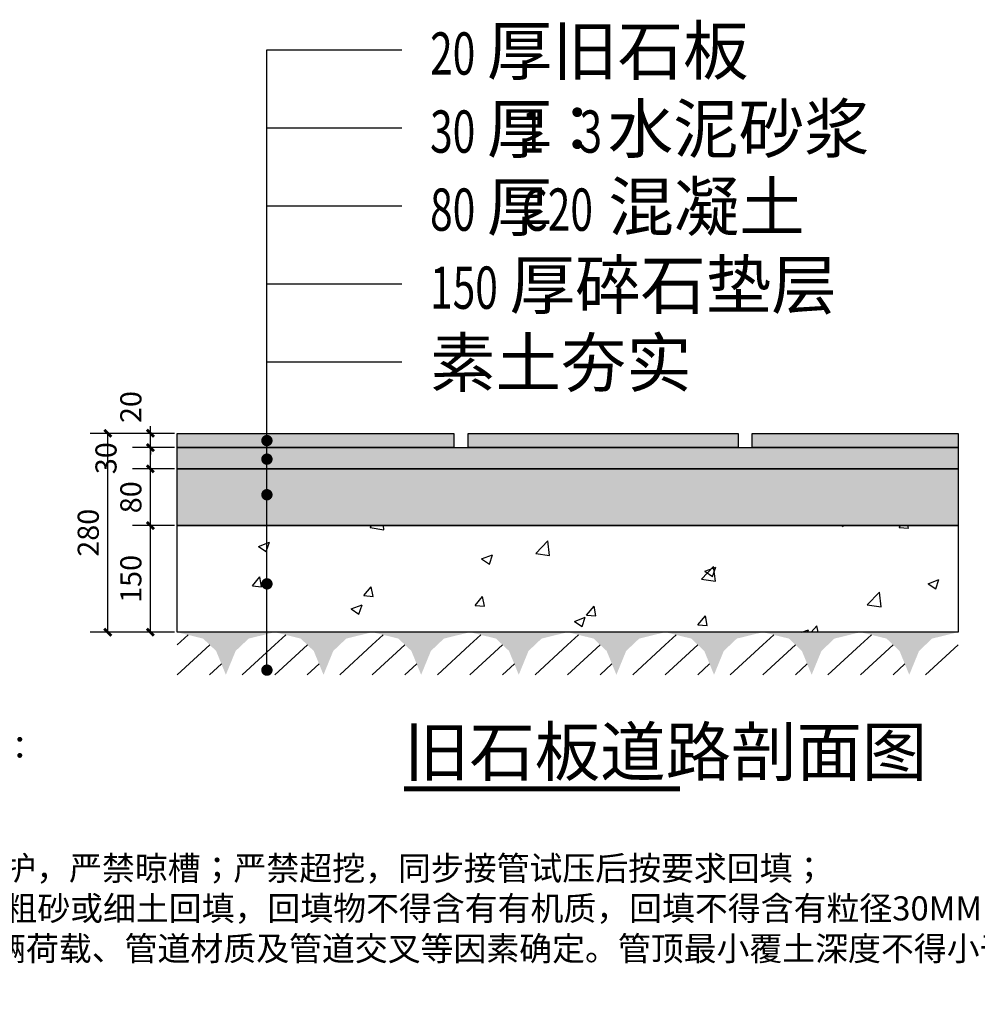
# Model space of a CAD drawing. Units: millimetres. Extents: x -447491 to 29365465, y -10279710 to 28025236.
# Drawn here: x 1729402 to 1742887, y 363276 to 377140 of the extents above; entities that cross this region are included whole.
import ezdxf

# ---------------------------------------------------------------- set-up
doc = ezdxf.new("R2010")
doc.units = ezdxf.units.MM
doc.header["$LTSCALE"] = 1000
doc.layers.add('TEL_SYMB', color=3, linetype='Continuous')
doc.layers.add('TWT_DIM', color=3, linetype='Continuous')
doc.layers.add('TEL_TEXT', color=7, linetype='Continuous', lineweight=25)
doc.styles.add('_TCH_DIM', font='SIMPLEX', dxfattribs={"bigfont": 'GBCBIG'})
doc.styles.add('_TCH_DIM_T3', font='SIMPLEX', dxfattribs={"width": 0.705882, "bigfont": 'GBCBIG'})
doc.styles.add('TSSD', font='tssdeng.shx', dxfattribs={"width": 0.7, "bigfont": 'hztxt.shx'})
doc.dimstyles.new('_TCH_ARCH&&100', dxfattribs={"dimtxt": 297.5, "dimasz": 100, "dimexe": 250, "dimexo": 300, "dimgap": 126.25, "dimtad": 1, "dimdec": 0, "dimzin": 0, "dimdsep": 46, "dimtxsty": '_TCH_DIM_T3', "dimblk": 'ARCHTICK', "dimcen": 0.09, "dimclrt": 7, "dimazin": 2, "dimtfac": 1, "dimtdec": 0, "dimtix": 1, "dimtmove": 2, "dimatfit": 3, "dimfxl": 0, "dimtolj": 1, "dimtzin": 0, "dimarcsym": 0})

# ---------------------------------------------------------------- blocks, each defined once
blk = doc.blocks.new('$LinePat$自然土壤')
at = {"color": 0}
for p, q in [((0, -90), (71, -19)), ((0, -300), (210.7, -89.3)), ((420, -300), (630, -90)), ((210, -300), (286.4, -223.6))]:
    blk.add_line(p, q, dxfattribs=at)
for points in [[(0, 0), (630, 0), (168, -45), (462, -45)], [(168, -45), (462, -45), (252, -132), (378, -132)], [(252, -132), (378, -132), (315, -300)]]:
    blk.add_solid(points, dxfattribs=at)
blk = doc.blocks.new('_ArchTick')
at = {"color": 0, "linetype": 'ByBlock', "const_width": 0.4}
blk.add_lwpolyline([(-0.5, -0.5), (0.5, 0.5)], dxfattribs=at)
blk = doc.blocks.new('*D699')
at = {"layer": 'Defpoints', "color": 0, "transparency": 16777216}
for p in [(1730642, 371316), (1731883, 371316), (1731883, 368516)]:
    blk.add_point(p, dxfattribs=at)
at = {"layer": 'TWT_DIM', "color": 0, "lineweight": -2, "transparency": 16777216}
for p, q in [((1731583, 371316), (1730392, 371316)), ((1730642, 368516), (1730642, 371316)), ((1731583, 368516), (1730392, 368516))]:
    blk.add_line(p, q, dxfattribs=at)
at = {"layer": 'TWT_DIM', "color": 0, "lineweight": -2, "transparency": 16777216, "xscale": 100, "yscale": 100, "zscale": 100}
for p, rotation in [((1730642, 371316), 90), ((1730642, 368516), 270)]:
    blk.add_blockref('_ArchTick', p, dxfattribs=dict(at, rotation=rotation))
at = {"layer": 'TWT_DIM', "color": 7, "transparency": 16777216, "insert": (1730367, 369916), "char_height": 297.5, "attachment_point": 5, "rotation": 90, "style": '_TCH_DIM_T3'}
blk.add_mtext('\\A1;280', dxfattribs=at)
blk = doc.blocks.new('*D700')
at = {"layer": 'Defpoints', "color": 0, "transparency": 16777216}
for p in [(1731242, 370016), (1731883, 370016), (1731883, 368516)]:
    blk.add_point(p, dxfattribs=at)
at = {"layer": 'TWT_DIM', "color": 0, "lineweight": -2, "transparency": 16777216}
for p, q in [((1731583, 370016), (1730992, 370016)), ((1731242, 368516), (1731242, 370016)), ((1731583, 368516), (1730992, 368516))]:
    blk.add_line(p, q, dxfattribs=at)
at = {"layer": 'TWT_DIM', "color": 0, "lineweight": -2, "transparency": 16777216, "xscale": 100, "yscale": 100, "zscale": 100}
for p, rotation in [((1731242, 370016), 90), ((1731242, 368516), 270)]:
    blk.add_blockref('_ArchTick', p, dxfattribs=dict(at, rotation=rotation))
at = {"layer": 'TWT_DIM', "color": 7, "transparency": 16777216, "insert": (1730967, 369266), "char_height": 297.5, "attachment_point": 5, "rotation": 90, "style": '_TCH_DIM_T3'}
blk.add_mtext('\\A1;150', dxfattribs=at)
blk = doc.blocks.new('*D701')
at = {"layer": 'Defpoints', "color": 0, "transparency": 16777216}
for p in [(1731242, 370816), (1731883, 370816), (1731883, 370016)]:
    blk.add_point(p, dxfattribs=at)
at = {"layer": 'TWT_DIM', "color": 0, "lineweight": -2, "transparency": 16777216}
for p, q in [((1731583, 370816), (1730992, 370816)), ((1731242, 370016), (1731242, 370816)), ((1731583, 370016), (1730992, 370016))]:
    blk.add_line(p, q, dxfattribs=at)
at = {"layer": 'TWT_DIM', "color": 0, "lineweight": -2, "transparency": 16777216, "xscale": 100, "yscale": 100, "zscale": 100}
for p, rotation in [((1731242, 370816), 90), ((1731242, 370016), 270)]:
    blk.add_blockref('_ArchTick', p, dxfattribs=dict(at, rotation=rotation))
at = {"layer": 'TWT_DIM', "color": 7, "transparency": 16777216, "insert": (1730967, 370416), "char_height": 297.5, "attachment_point": 5, "rotation": 90, "style": '_TCH_DIM_T3'}
blk.add_mtext('\\A1;80', dxfattribs=at)
blk = doc.blocks.new('*D702')
at = {"layer": 'Defpoints', "color": 0, "transparency": 16777216}
for p in [(1731242, 371116), (1731883, 371116), (1731883, 370816)]:
    blk.add_point(p, dxfattribs=at)
at = {"layer": 'TWT_DIM', "color": 0, "lineweight": -2, "transparency": 16777216}
for p, q in [((1731583, 371116), (1730992, 371116)), ((1731242, 370816), (1731242, 371116)), ((1731583, 370816), (1730992, 370816))]:
    blk.add_line(p, q, dxfattribs=at)
at = {"layer": 'TWT_DIM', "color": 0, "lineweight": -2, "transparency": 16777216, "xscale": 100, "yscale": 100, "zscale": 100}
for p, rotation in [((1731242, 371116), 90), ((1731242, 370816), 270)]:
    blk.add_blockref('_ArchTick', p, dxfattribs=dict(at, rotation=rotation))
at = {"layer": 'TWT_DIM', "color": 7, "transparency": 16777216, "insert": (1730617, 370966), "char_height": 297.5, "attachment_point": 5, "rotation": 90, "style": '_TCH_DIM_T3'}
blk.add_mtext('\\A1;30', dxfattribs=at)
blk = doc.blocks.new('*D703')
at = {"layer": 'Defpoints', "color": 0, "transparency": 16777216}
for p in [(1731242, 371316), (1731883, 371316), (1731883, 371116)]:
    blk.add_point(p, dxfattribs=at)
at = {"layer": 'TWT_DIM', "color": 0, "lineweight": -2, "transparency": 16777216}
for p, q in [((1731583, 371316), (1730992, 371316)), ((1731242, 371316), (1731242, 371416)), ((1731242, 371116), (1731242, 371316)), ((1731583, 371116), (1730992, 371116)), ((1731242, 371116), (1731242, 371016))]:
    blk.add_line(p, q, dxfattribs=at)
at = {"layer": 'TWT_DIM', "color": 0, "lineweight": -2, "transparency": 16777216, "xscale": 100, "yscale": 100, "zscale": 100}
for p, rotation in [((1731242, 371316), 270), ((1731242, 371116), 90)]:
    blk.add_blockref('_ArchTick', p, dxfattribs=dict(at, rotation=rotation))
at = {"layer": 'TWT_DIM', "color": 7, "transparency": 16777216, "insert": (1730967, 371686), "char_height": 297.5, "attachment_point": 5, "rotation": 90, "style": '_TCH_DIM_T3'}
blk.add_mtext('\\A1;20', dxfattribs=at)

msp = doc.modelspace()

# ---------------------------------------------------------------- hatches: boundary and pattern name
h = msp.add_hatch()
h.set_pattern_fill('ANSI33', color=6, scale=20, style=0)
h.set_pattern_definition([(45, (1668604.32, 264714.81), (-89.80256, 89.80256), []), (45, (1668694.12, 264714.81), (-89.80256, 89.80256), [63.5, -31.75])])
h.paths.add_polyline_path([(1731617.7, 371316), (1731617.7, 371116), (1735517.7, 371116), (1735517.7, 371316)])
h.paths.add_polyline_path([(1735717.7, 371316), (1735717.7, 371116), (1739517.7, 371116), (1739517.7, 371316)])
h.paths.add_polyline_path([(1739717.7, 371316), (1739717.7, 371116), (1742616.9, 371116), (1742616.9, 371316)])
h = msp.add_hatch()
h.set_pattern_fill('AR-SAND', color=256, scale=2, style=0)
h.set_pattern_definition([(37.5, (1668604.32, 264714.81), (-3.200063, 97.882647), [0, -77.216, 0, -86.36, 0, -82.55]), (7.5, (1668604.32, 264714.81), (89.90466, 143.36502), [0, -41.656, 0, -69.596, 0, -26.67]), (327.5, (1668541.83, 264714.81), (158.198474, 0.287437), [0, -25.4, 0, -91.44, 0, -119.38]), (317.5, (1668541.83, 264714.81), (152.71129, 44.58586), [0, -12.7, 0, -59.944, 0, -68.58])])
h.paths.add_polyline_path([(1742616.9, 371116), (1731617.7, 371116), (1731617.7, 370816), (1742616.9, 370816)])
h = msp.add_hatch()
h.set_pattern_fill('AR-CONC', color=256, scale=2)
h.set_pattern_definition([(50, (1668604.32, 264714.8), (364.36934, -31.8782), [38.1, -419.1]), (355, (1668604.3, 264714.8), (-70.4868, 382.1137), [30.48, -335.2812]), (100.45144, (1668634.68, 264712.15), (293.8825, 350.2355), [32.38, -356.1805]), (46.1842, (1668604.3, 264816.4), (542.1581, -84.0847), [57.15, -628.65]), (96.63556, (1668649.5, 264809.4), (474.8083, 494.8522), [48.57, -534.2712]), (351.18415, (1668604.3, 264816.4), (474.8083, 494.8522), [45.72, -502.9195]), (21, (1668655.12, 264791), (303.2288, -204.5304), [38.1, -419.1]), (326, (1668655.1, 264791), (123.6041, 368.3759), [30.48, -335.28]), (71.45144, (1668680.4, 264773.97), (426.8328, 163.8455), [32.38, -356.1799]), (37.5, (1668604.32, 264714.81), (6.1772, 169.11008), [0, -331.216, 0, -340.36, 0, -336.55]), (7.5, (1668604.32, 264714.81), (133.63933, 200.36115), [0, -194.056, 0, -323.596, 0, -128.27]), (327.5, (1668491.03, 264714.81), (271.18119, -11.45749), [0, -127, 0, -396.24, 0, -525.78]), (317.5, (1668440.23, 264714.8), (296.25836, 50.853), [0, -165.1, 0, -263.144, 0, -373.38])])
h.paths.add_polyline_path([(1742616.9, 370816), (1731617.7, 370816), (1731617.7, 370016), (1742616.9, 370016)])
h = msp.add_hatch()
h.set_pattern_fill('砂石碎砖', color=256, scale=200, style=0, pattern_type=2)
h.set_pattern_definition([(50, (1668604.3, 264714.8), (1568.648, -137.239), [164.025, -1804.275]), (355, (1668604.3, 264714.8), (-303.45, 1645.044), [131.22, -1443.42]), (100.4514, (1668735, 264703.4), (1265.2, 1507.804), [139.4, -1533.398]), (46.1842, (1668604.3, 265152.2), (2334.056, -361.99), [246.037, -2706.412]), (96.6356, (1668798.8, 265122), (2044.107, 2130.396), [209.1, -2300.096]), (351.1842, (1668604.3, 265152.2), (2044.106, 2130.397), [196.83, -2165.13]), (21, (1668823, 265042.9), (1305.436, -880.528), [164.025, -1804.275]), (326, (1668823, 265042.9), (532.13, 1585.903), [131.22, -1443.42]), (71.4514, (1668931.8, 264969.5), (1837.567, 705.374), [139.4, -1533.398])])
h.paths.add_polyline_path([(1742616.9, 370016), (1731617.7, 370016), (1731617.7, 368516), (1742616.9, 368516)])

# ---------------------------------------------------------------- linework, layer by layer
for points in [[(1731617.7, 371316), (1735517.7, 371316), (1735517.7, 371116), (1731617.7, 371116)], [(1735717.7, 371316), (1739517.7, 371316), (1739517.7, 371116), (1735717.7, 371116)]]:
    msp.add_lwpolyline(points, close=True)
at = {"color": 254}
for points in [[(1739717.7, 371316), (1742616.9, 371316), (1742616.9, 371116), (1739717.7, 371116)], [(1731617.7, 371116), (1742616.9, 371116), (1742616.9, 370816), (1731617.7, 370816)], [(1731617.7, 370816), (1742616.9, 370816), (1742616.9, 370016), (1731617.7, 370016)], [(1731617.7, 370016), (1742616.9, 370016), (1742616.9, 368516), (1731617.7, 368516)]]:
    msp.add_lwpolyline(points, close=True, dxfattribs=at)
at = {"layer": 'TEL_SYMB'}
for p, q in [((1732883.3, 372320.7), (1732883.3, 376716.7)), ((1732883.3, 376716.7), (1734782.3, 376716.7)), ((1732883.3, 375617.7), (1734782.3, 375617.7)), ((1732883.3, 374518.7), (1734782.3, 374518.7)), ((1732883.3, 373419.7), (1734782.3, 373419.7)), ((1732883.3, 367981.8), (1732883.3, 372320.7)), ((1732883.3, 372320.7), (1734782.3, 372320.7))]:
    msp.add_line(p, q, dxfattribs=at)
at = {"layer": 'TEL_SYMB', "const_width": 80}
for points in [[(1732883.3, 371173.6, 1), (1732883.3, 371253.6, 1)], [(1732883.3, 370912.6, 1), (1732883.3, 370992.6, 1)], [(1732883.3, 370411.7, 1), (1732883.3, 370491.7, 1)], [(1732883.3, 369156.5, 1), (1732883.3, 369236.5, 1)], [(1732883.3, 367941.8, 1), (1732883.3, 368021.8, 1)]]:
    msp.add_lwpolyline(points, format="xyb", close=True, dxfattribs=at)
at = {"layer": 'TEL_SYMB', "const_width": 70}
msp.add_lwpolyline([(1734813.3, 366310.1), (1738699.1, 366310.1)], dxfattribs=at)

# ---------------------------------------------------------------- block references
at = {"xscale": 2.182375536992901, "yscale": 2, "zscale": 2}
for p in [(1731617.7, 368516), (1732992.6, 368516), (1734367.5, 368516), (1735742.4, 368516), (1737117.3, 368516), (1738492.2, 368516), (1739867.1, 368516), (1741242, 368516)]:
    msp.add_blockref('$LinePat$自然土壤', p, dxfattribs=at)

# ---------------------------------------------------------------- texts
at = {"color": 7, "insert": (1707947.9, 368191.8), "char_height": 339.4286, "attachment_point": 1, "style": 'TSSD'}
msp.add_mtext_dynamic_manual_height_columns('说明：\\P1.本图尺寸（除注明外）均以毫米计。\\P2.管网开挖过程中如有地下自来水管网、燃气管网、污水管网及电线等管路，消防管网均在其他管线下方：\\P3.余土外运，运距以20KM计；\\P4.基层清理干净后，采用200mm黄沙垫层压实，再安装管网；\\P5.施工采用人工开挖，文物保护单位周边严禁机械作业，同时应做好沟槽的排水、降水工作，同时基槽围护，严禁晾槽；严禁超挖，同步接管试压后按要求回填；\\P6.回填采用细砂、中粗砂或素土；分层夯实回填至管基标高，其压实度不低于93%；一般管顶以上采用中粗砂或细土回填，回填物不得含有有机质，回填不得含有粒径30MM的坚硬物；\\P7.根据GB50015-2019《建筑给水排水设计规范》，室外给水管道的覆土深度，应根据土壤冰冻深度、车辆荷载、管道材质及管道交叉等因素确定。管顶最小覆土深度不得小于土壤冰冻线以下0.15m,行车道下的管线覆土深度不宜小于0.7m；\\P8.本说明中未规定者，均应遵照现行国家标淮及相关规范执行。', width=13784.31, gutter_width=19.8, heights=[0], dxfattribs=at)
at = {"layer": 'TEL_TEXT', "color": 7, "style": '_TCH_DIM'}
for s, height, p in [('厚旧石板', 675.18, (1735981.3, 376366.7)), ('水泥砂浆', 675.18, (1737684.3, 375267.7)), ('厚', 675.2, (1735981.3, 375267.7)), ('：', 675.2, (1736792.8, 375267.7)), ('厚', 675.2, (1735981.3, 374168.7)), ('混凝土', 675.18, (1737692.8, 374168.7)), ('厚碎石垫层', 675.18, (1736301.3, 373069.7)), ('素土夯实', 675.18, (1735181.3, 371970.7)), ('旧石板道路剖面图', 675.18, (1734813.3, 366494.8))]:
    msp.add_text(s, height=height, dxfattribs=at).set_placement(p)
at = {"layer": 'TEL_TEXT', "color": 7, "style": '_TCH_DIM', "width": 0.705882}
for s, p in [('20', (1735181.3, 376366.7)), ('30', (1735181.3, 375267.7)), ('1', (1736472.8, 375267.7)), ('3', (1737284.3, 375267.7)), ('80', (1735181.3, 374168.7)), ('C20', (1736472.8, 374168.7)), ('150', (1735181.3, 373069.7))]:
    msp.add_text(s, height=595, dxfattribs=at).set_placement(p)

# ---------------------------------------------------------------- dimensions: what is measured, and where the dimension line sits
at = {"layer": 'TWT_DIM'}
for base, p1, p2, picture, middle in [((1731242.5, 371316), (1731882.6, 371116), (1731882.6, 371316), '*D703', (1730967.5, 371686)), ((1731242.5, 371116), (1731882.6, 370816), (1731882.6, 371116), '*D702', (1730617.5, 370966))]:
    dim = msp.add_linear_dim(base=base, p1=p1, p2=p2, angle=90, dimstyle='_TCH_ARCH&&100', override={"dimlfac": 0.1}, dxfattribs=at)
    dim.commit()
    dim.dimension.update_dxf_attribs({"geometry": picture, "text_midpoint": middle, "dimtype": 129})
for p1, p2, distance, picture, middle in [((1731882.6, 368516), (1731882.6, 371316), 1240.1, '*D699', (1730367.5, 369916)), ((1731882.6, 370016), (1731882.6, 370816), 640.1, '*D701', (1730967.5, 370416)), ((1731882.6, 368516), (1731882.6, 370016), 640.1, '*D700', (1730967.5, 369266))]:
    dim = msp.add_aligned_dim(p1=p1, p2=p2, distance=distance, dimstyle='_TCH_ARCH&&100', override={"dimlfac": 0.1}, dxfattribs=at)
    dim.commit()
    dim.dimension.update_dxf_attribs({"geometry": picture, "text_midpoint": middle})

doc.saveas('drawing.dxf')
